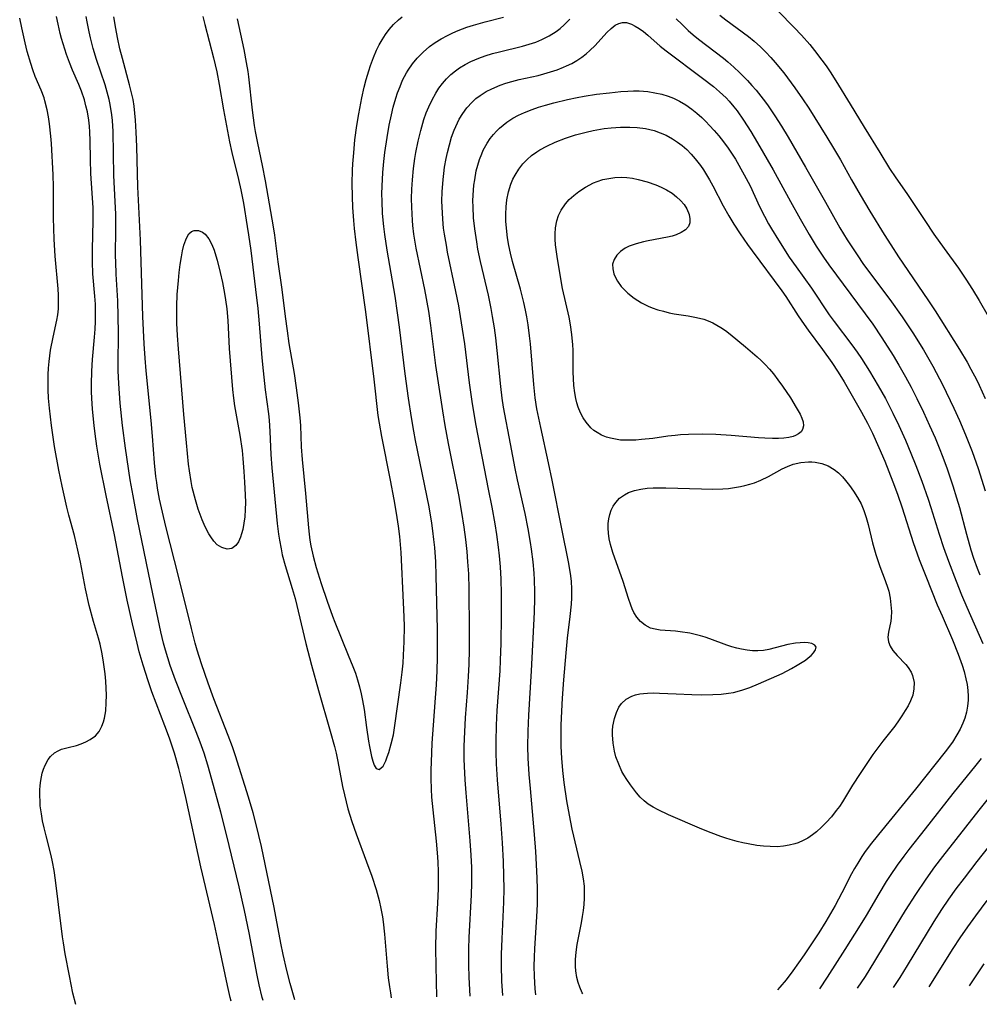
# Model space of a CAD drawing. Units: inches. Extents: x 2117259 to 2122758, y 245025 to 250346.
# Drawn here: x 2119257 to 2119363, y 245062 to 245171 of the extents above; entities that cross this region are included whole.
import ezdxf

# ---------------------------------------------------------------- set-up
doc = ezdxf.new("R2010")
doc.units = ezdxf.units.IN
doc.header["$MEASUREMENT"] = 0
doc.layers.add('c_26_T12S_R20E', color=79, linetype='Continuous')

msp = doc.modelspace()

# ---------------------------------------------------------------- linework, layer by layer
at = {"layer": 'c_26_T12S_R20E'}
for points, elevation in [([(2119340.75, 245171.8), (2119342.51, 245170), (2119343.33, 245169.13), (2119344.23, 245168.1), (2119344.76, 245167.45), (2119345.58, 245166.38), (2119346.04, 245165.75), (2119346.48, 245165.1), (2119347.11, 245164.1), (2119348.67, 245161.55), (2119350.24, 245159.01), (2119351.94, 245156.22), (2119353.03, 245154.48), (2119353.72, 245153.45), (2119354.92, 245151.71), (2119356.9, 245148.73), (2119357.91, 245147.24), (2119359.04, 245145.64), (2119360.61, 245143.49), (2119361.44, 245142.27), (2119362.16, 245141.14), (2119362.89, 245139.92), (2119363.89, 245138.2)], 820), ([(2119280.51, 245062.8), (2119280.41, 245063.2), (2119280.12, 245064.51), (2119279.26, 245068.66), (2119278.7, 245071.22), (2119277.17, 245077.59), (2119275.54, 245085.2), (2119275.14, 245086.92), (2119274.75, 245088.42), (2119274.27, 245090.11), (2119273.72, 245091.76), (2119273.23, 245093.12), (2119271.8, 245096.86), (2119271.38, 245098.04), (2119270.83, 245099.79), (2119270.41, 245101.26), (2119270.16, 245102.19), (2119269.65, 245104.32), (2119269.09, 245106.93), (2119268.57, 245109.51), (2119267.68, 245114.15), (2119266.77, 245118.48), (2119266.08, 245121.93), (2119265.74, 245123.88), (2119265.54, 245125.25), (2119265.43, 245126.17), (2119265.25, 245127.95), (2119265.17, 245129.17), (2119265.15, 245129.87), (2119265.14, 245130.73), (2119265.17, 245132.15), (2119265.26, 245133.42), (2119265.49, 245135.91), (2119265.55, 245136.76), (2119265.59, 245137.61), (2119265.6, 245138.68), (2119265.57, 245139.53), (2119265.52, 245140.39), (2119265.31, 245142.87), (2119265.24, 245144.18), (2119265.24, 245145.56), (2119265.34, 245148.71), (2119265.32, 245150.15), (2119265.08, 245153.91), (2119265.02, 245155.45), (2119264.99, 245157.55), (2119264.96, 245158.46), (2119264.91, 245159.13), (2119264.84, 245159.78), (2119264.69, 245160.71), (2119264.54, 245161.36), (2119264.36, 245162.01), (2119264.04, 245162.97), (2119263.74, 245163.73), (2119263.07, 245165.29), (2119262.74, 245166.12), (2119262.41, 245167.03), (2119262.21, 245167.62), (2119261.86, 245168.78), (2119261.71, 245169.34), (2119261.46, 245170.36), (2119261.29, 245171.21)], 818), ([(2119280.01, 245081.15), (2119279.38, 245083.61), (2119278.4, 245087.21), (2119277.96, 245088.79), (2119277.55, 245090.09), (2119277.13, 245091.29), (2119276.67, 245092.46), (2119275.15, 245096.18), (2119274.39, 245098.12), (2119273.81, 245099.75), (2119273.29, 245101.43), (2119273.09, 245102.2), (2119272.78, 245103.46), (2119271.89, 245107.65), (2119270.22, 245115.81), (2119269.72, 245118.42), (2119269.41, 245120.2), (2119268.89, 245123.66), (2119268.56, 245126.17), (2119268.31, 245128.63), (2119268.15, 245130.8), (2119268.09, 245132.17), (2119268.08, 245132.85), (2119268.11, 245136.37), (2119268.09, 245138.16), (2119268.04, 245139.89), (2119267.86, 245142.83), (2119267.81, 245144.17), (2119267.8, 245144.81), (2119267.84, 245147.91), (2119267.82, 245149.43), (2119267.76, 245150.83), (2119267.61, 245153.69), (2119267.53, 245158.54), (2119267.45, 245159.75), (2119267.38, 245160.36), (2119267.21, 245161.5), (2119267.1, 245162.06), (2119266.89, 245162.87), (2119266.64, 245163.68), (2119265.7, 245166.48), (2119265.34, 245167.68), (2119265.03, 245168.86), (2119264.88, 245169.51), (2119264.66, 245170.6), (2119264.55, 245171.19)], 820), ([(2119280.21, 245092.04), (2119278.63, 245096.06), (2119277.99, 245097.79), (2119277.25, 245099.92), (2119276.77, 245101.45), (2119276.56, 245102.21), (2119276.15, 245103.81), (2119274.78, 245109.42), (2119273.32, 245115.05), (2119272.96, 245116.61), (2119272.65, 245118.07), (2119272.43, 245119.27), (2119272.33, 245119.9), (2119272.24, 245120.56), (2119272.09, 245122.06), (2119271.87, 245124.99), (2119271.72, 245126.71), (2119271.15, 245132.17), (2119271.04, 245133.59), (2119270.93, 245135.17), (2119270.8, 245138.16), (2119270.55, 245146.57), (2119270.25, 245152.45), (2119270.13, 245156.88), (2119270.07, 245158.47), (2119269.99, 245159.79), (2119269.93, 245160.56), (2119269.84, 245161.32), (2119269.73, 245162.06), (2119269.6, 245162.66), (2119269.35, 245163.67), (2119268.55, 245166.59), (2119268.28, 245167.65), (2119268.01, 245168.88), (2119267.82, 245169.88), (2119267.6, 245171.18)], 822), ([(2119277.41, 245171.2), (2119277.62, 245170.3), (2119278.57, 245166.66), (2119278.93, 245165.12), (2119279.2, 245163.7), (2119279.68, 245160.93), (2119280.34, 245157.41), (2119280.59, 245156.23), (2119281.34, 245153.27), (2119281.59, 245152.12), (2119281.87, 245150.63), (2119282.3, 245148.07), (2119282.45, 245147.15), (2119282.68, 245145.43), (2119283.22, 245141.16), (2119283.45, 245139.05), (2119283.6, 245137.37), (2119283.91, 245133.61), (2119284.05, 245132.18), (2119284.28, 245130.11), (2119284.63, 245127.47), (2119284.71, 245126.77), (2119284.79, 245125.51), (2119284.88, 245122.97), (2119284.99, 245121.52), (2119285.61, 245115.37), (2119285.75, 245114.2), (2119285.85, 245113.53), (2119286.02, 245112.59), (2119286.16, 245111.93), (2119286.46, 245110.77), (2119287.26, 245108.21), (2119287.56, 245107.12), (2119288.75, 245102.18), (2119289.37, 245099.79), (2119290.14, 245097), (2119291.44, 245092.51), (2119291.91, 245090.82), (2119292.08, 245090.09), (2119292.28, 245089.19), (2119292.8, 245086.43), (2119293, 245085.51), (2119293.39, 245083.97), (2119293.83, 245082.56), (2119294.29, 245081.2), (2119295.44, 245078.13), (2119296.01, 245076.54), (2119296.48, 245075.09), (2119296.81, 245073.89), (2119297.02, 245073), (2119297.19, 245072.07), (2119297.26, 245071.52), (2119297.41, 245070.15), (2119297.69, 245066.64), (2119297.82, 245065.37), (2119297.95, 245064.38), (2119298.06, 245063.7), (2119298.16, 245063.16)], 822), ([(2119303.17, 245063.26), (2119303.09, 245066.63), (2119303.06, 245068.62), (2119303.11, 245070.48), (2119303.28, 245073.57), (2119303.34, 245075.14), (2119303.36, 245076.22), (2119303.35, 245077.04), (2119303.31, 245078.14), (2119303.25, 245079.13), (2119303.13, 245080.39), (2119302.76, 245083.86), (2119302.64, 245085.26), (2119302.58, 245086.12), (2119302.54, 245087.29), (2119302.54, 245088.27), (2119302.57, 245089.12), (2119302.66, 245091.21), (2119302.79, 245093.16), (2119303.03, 245096.17), (2119303.13, 245097.63), (2119303.2, 245099.17), (2119303.25, 245100.65), (2119303.26, 245102.16), (2119303.25, 245103.7), (2119303.11, 245109.63), (2119303.05, 245111.16), (2119302.95, 245112.72), (2119302.86, 245113.6), (2119302.75, 245114.58), (2119302.63, 245115.43), (2119302.32, 245117.23), (2119300.82, 245124.53), (2119300.63, 245125.55), (2119300.37, 245127.06), (2119300.07, 245129.16), (2119299.7, 245131.87), (2119299.07, 245136.99), (2119298.86, 245138.59), (2119298.58, 245140.4), (2119297.71, 245145.48), (2119297.44, 245147.2), (2119297.33, 245148.07), (2119297.2, 245149.51), (2119297.14, 245150.85), (2119297.13, 245151.68), (2119297.15, 245152.51), (2119297.23, 245154.02), (2119297.34, 245155.24), (2119297.45, 245156.21), (2119297.69, 245157.87), (2119297.93, 245159.23), (2119298.18, 245160.39), (2119298.38, 245161.21), (2119298.65, 245162.19), (2119298.85, 245162.8), (2119299.12, 245163.51), (2119299.41, 245164.2), (2119299.82, 245164.98), (2119300.01, 245165.28), (2119300.48, 245165.97), (2119301, 245166.61), (2119301.66, 245167.28), (2119302.37, 245167.89), (2119303, 245168.34), (2119303.65, 245168.75), (2119304.33, 245169.12), (2119304.92, 245169.4), (2119305.53, 245169.66), (2119306.48, 245170.01), (2119307.21, 245170.24), (2119308.51, 245170.61), (2119310.53, 245171.14)], 822), ([(2119306.84, 245063.34), (2119306.72, 245065.45), (2119306.69, 245066.74), (2119306.69, 245068.55), (2119306.73, 245069.8), (2119306.99, 245074.48), (2119307.02, 245075.79), (2119307.01, 245077.52), (2119306.96, 245078.87), (2119306.86, 245080.45), (2119306.4, 245085.74), (2119306.29, 245087.17), (2119306.22, 245088.68), (2119306.2, 245089.45), (2119306.2, 245090.85), (2119306.24, 245092.45), (2119306.32, 245093.99), (2119306.55, 245096.79), (2119306.67, 245098.53), (2119306.73, 245099.88), (2119306.77, 245101.46), (2119306.78, 245103.52), (2119306.73, 245108.16), (2119306.68, 245109.85), (2119306.6, 245111.16), (2119306.51, 245112.31), (2119306.37, 245113.62), (2119306.19, 245114.99), (2119305.94, 245116.6), (2119305.59, 245118.52), (2119304.46, 245124.17), (2119304.09, 245126.18), (2119303.82, 245127.78), (2119303.28, 245131.36), (2119303.08, 245132.78), (2119302.51, 245137.19), (2119302.28, 245138.75), (2119301.84, 245141.16), (2119300.91, 245145.68), (2119300.65, 245147.22), (2119300.53, 245148.2), (2119300.48, 245148.73), (2119300.41, 245150.21), (2119300.4, 245151.17), (2119300.43, 245152.19), (2119300.5, 245153.21), (2119300.62, 245154.47), (2119300.76, 245155.57), (2119300.87, 245156.22), (2119301.12, 245157.49), (2119301.4, 245158.66), (2119301.76, 245159.87), (2119302.01, 245160.58), (2119302.29, 245161.27), (2119302.65, 245162.04), (2119303.05, 245162.75), (2119303.4, 245163.29), (2119303.79, 245163.81), (2119304.24, 245164.32), (2119304.72, 245164.8), (2119305.23, 245165.22), (2119305.68, 245165.55), (2119306.28, 245165.91), (2119306.91, 245166.24), (2119307.78, 245166.61), (2119308.49, 245166.86), (2119309.32, 245167.12), (2119310.08, 245167.32), (2119312.61, 245167.95), (2119313.35, 245168.15), (2119314.08, 245168.39), (2119314.41, 245168.52), (2119314.73, 245168.65), (2119315.54, 245169.06), (2119316.3, 245169.54), (2119316.75, 245169.89), (2119317.18, 245170.27), (2119317.81, 245170.92)], 824), ([(2119329.54, 245170.95), (2119330.17, 245170.3), (2119330.84, 245169.67), (2119331.41, 245169.19), (2119332, 245168.72), (2119334.74, 245166.6), (2119335.23, 245166.2), (2119335.88, 245165.63), (2119336.49, 245165.05), (2119337.38, 245164.15), (2119337.86, 245163.62), (2119338.33, 245163.07), (2119339.09, 245162.1), (2119339.57, 245161.46), (2119340.4, 245160.27), (2119341.14, 245159.13), (2119341.86, 245157.93), (2119343.77, 245154.62), (2119345.97, 245150.75), (2119347.55, 245147.93), (2119348.35, 245146.6), (2119349.44, 245144.95), (2119350.17, 245143.9), (2119353.05, 245140.03), (2119354.42, 245138.12), (2119355.58, 245136.38), (2119356.75, 245134.49), (2119357.79, 245132.69), (2119358.53, 245131.3), (2119358.84, 245130.69), (2119360.09, 245128.09), (2119360.72, 245126.71), (2119361.39, 245125.15), (2119362.13, 245123.31), (2119362.78, 245121.45), (2119363.57, 245118.97)], 824), ([(2119334.35, 245171.35), (2119335.01, 245170.84), (2119337.51, 245168.99), (2119338.13, 245168.49), (2119338.83, 245167.86), (2119339.4, 245167.29), (2119339.95, 245166.69), (2119340.42, 245166.15), (2119341.37, 245164.98), (2119342.58, 245163.36), (2119343.43, 245162.14), (2119344.12, 245161.09), (2119346.13, 245157.9), (2119346.86, 245156.71), (2119347.62, 245155.4), (2119348.82, 245153.23), (2119349.77, 245151.58), (2119350.86, 245149.76), (2119352.44, 245147.19), (2119353.15, 245146.06), (2119354.01, 245144.75), (2119357.24, 245139.99), (2119358.04, 245138.78), (2119360.71, 245134.55), (2119361.56, 245133.14), (2119361.98, 245132.38), (2119362.58, 245131.24), (2119362.88, 245130.61), (2119363.54, 245129.15)], 822), ([(2119287.54, 245062.94), (2119287.03, 245064.74), (2119286.67, 245066.17), (2119286.26, 245067.94), (2119286.01, 245069.17), (2119285.27, 245073.12), (2119283.85, 245079.8), (2119283.29, 245082.23), (2119282.95, 245083.54), (2119282.45, 245085.25), (2119281, 245089.81), (2119280.66, 245090.79), (2119280.21, 245092.04)], 822), ([(2119284.05, 245062.87), (2119283.94, 245063.21), (2119283.61, 245064.58), (2119283.38, 245065.67), (2119282.5, 245070.3), (2119281.99, 245072.77), (2119281.39, 245075.38), (2119280.01, 245081.15)], 820), ([(2119363.87, 245079.74), (2119362.62, 245078.15), (2119361.24, 245076.35), (2119360.34, 245075.14), (2119359.51, 245074.01), (2119358.73, 245072.88), (2119357.89, 245071.57), (2119354.98, 245066.73), (2119354.14, 245065.41), (2119353.41, 245064.3)], 824), ([(2119363.72, 245073.87), (2119362.47, 245072.19), (2119361.6, 245070.99), (2119360.76, 245069.77), (2119359.99, 245068.59), (2119357.34, 245064.38)], 822), ([(2119363.4, 245066.91), (2119362, 245064.8), (2119361.79, 245064.47)], 820)]:
    msp.add_lwpolyline(points, dxfattribs=dict(at, elevation=elevation))
for points in [[(2119263.41, 245062.44, 816), (2119263.11, 245063.67, 816), (2119262.73, 245065.57, 816), (2119262.26, 245068.01, 816), (2119262.05, 245069.21, 816), (2119261.96, 245069.89, 816), (2119261.53, 245073.45, 816), (2119261.19, 245076.1, 816), (2119261.04, 245077.17, 816), (2119260.87, 245078.12, 816), (2119260.7, 245078.84, 816), (2119260.14, 245080.98, 816), (2119259.93, 245081.87, 816), (2119259.77, 245082.65, 816), (2119259.63, 245083.42, 816), (2119259.51, 245084.31, 816), (2119259.48, 245084.84, 816), (2119259.46, 245085.37, 816), (2119259.47, 245086.01, 816), (2119259.51, 245086.55, 816), (2119259.57, 245087.07, 816), (2119259.73, 245087.89, 816), (2119259.87, 245088.35, 816), (2119260.03, 245088.79, 816), (2119260.36, 245089.39, 816), (2119260.63, 245089.74, 816), (2119261.09, 245090.14, 816), (2119261.46, 245090.36, 816), (2119261.86, 245090.52, 816), (2119262.57, 245090.72, 816), (2119263.48, 245090.94, 816), (2119264.01, 245091.11, 816), (2119264.52, 245091.33, 816), (2119265, 245091.59, 816), (2119265.57, 245092.02, 816), (2119265.98, 245092.49, 816), (2119266.29, 245093.05, 816), (2119266.47, 245093.53, 816), (2119266.58, 245093.94, 816), (2119266.72, 245094.76, 816), (2119266.78, 245095.63, 816), (2119266.79, 245096.49, 816), (2119266.76, 245097.25, 816), (2119266.72, 245098.03, 816), (2119266.65, 245098.81, 816), (2119266.48, 245100.12, 816), (2119266.32, 245101.04, 816), (2119266.1, 245102.09, 816), (2119265.92, 245102.74, 816), (2119265.38, 245104.6, 816), (2119264.9, 245106.36, 816), (2119264.49, 245108.17, 816), (2119263.92, 245111.12, 816), (2119263.64, 245112.44, 816), (2119263.26, 245114.06, 816), (2119262.66, 245116.28, 816), (2119262.44, 245117.19, 816), (2119261.91, 245119.49, 816), (2119261.55, 245121.25, 816), (2119261.09, 245123.87, 816), (2119260.76, 245126.17, 816), (2119260.53, 245128.09, 816), (2119260.43, 245129.17, 816), (2119260.38, 245130.11, 816), (2119260.36, 245130.95, 816), (2119260.37, 245131.8, 816), (2119260.4, 245132.49, 816), (2119260.48, 245133.23, 816), (2119260.65, 245134.47, 816), (2119260.93, 245135.9, 816), (2119261.34, 245137.75, 816), (2119261.44, 245138.35, 816), (2119261.5, 245139.03, 816), (2119261.52, 245139.72, 816), (2119261.5, 245140.53, 816), (2119261.46, 245141.22, 816), (2119261.16, 245144.8, 816), (2119261.04, 245146.7, 816), (2119260.98, 245149.03, 816), (2119260.98, 245152.46, 816), (2119260.94, 245153.77, 816), (2119260.73, 245157.23, 816), (2119260.67, 245158.03, 816), (2119260.54, 245159.39, 816), (2119260.43, 245160.17, 816), (2119260.28, 245160.94, 816), (2119260.02, 245161.92, 816), (2119259.92, 245162.23, 816), (2119259.59, 245163.08, 816), (2119258.96, 245164.61, 816), (2119258.7, 245165.31, 816), (2119258.46, 245166.03, 816), (2119258.07, 245167.36, 816), (2119257.83, 245168.31, 816), (2119257.49, 245169.94, 816), (2119257.24, 245171.02, 816)], [(2119281.18, 245170.94, 820), (2119281.91, 245167.57, 820), (2119282.19, 245166.15, 820), (2119282.35, 245165.14, 820), (2119282.43, 245164.55, 820), (2119282.83, 245160.88, 820), (2119283.06, 245159.2, 820), (2119283.17, 245158.55, 820), (2119283.41, 245157.27, 820), (2119283.94, 245154.79, 820), (2119284.28, 245153.11, 820), (2119285.16, 245148.04, 820), (2119285.3, 245147.14, 820), (2119285.68, 245144.18, 820), (2119286.11, 245141.14, 820), (2119286.46, 245138.17, 820), (2119286.68, 245136.59, 820), (2119286.89, 245135.19, 820), (2119287.48, 245131.89, 820), (2119287.7, 245130.33, 820), (2119287.91, 245128.66, 820), (2119288.08, 245127.03, 820), (2119288.15, 245126.16, 820), (2119288.25, 245123.82, 820), (2119288.35, 245122.42, 820), (2119288.73, 245118.69, 820), (2119289.03, 245114.92, 820), (2119289.11, 245114.19, 820), (2119289.2, 245113.55, 820), (2119289.31, 245112.92, 820), (2119289.55, 245111.79, 820), (2119289.88, 245110.53, 820), (2119290.43, 245108.79, 820), (2119291.09, 245106.83, 820), (2119291.67, 245105.18, 820), (2119291.93, 245104.51, 820), (2119293.42, 245100.9, 820), (2119293.93, 245099.64, 820), (2119294.2, 245098.89, 820), (2119294.44, 245098.16, 820), (2119294.66, 245097.39, 820), (2119294.84, 245096.64, 820), (2119295, 245095.88, 820), (2119295.16, 245094.9, 820), (2119295.44, 245092.91, 820), (2119295.66, 245091.42, 820), (2119295.77, 245090.81, 820), (2119295.99, 245089.72, 820), (2119296.13, 245089.21, 820), (2119296.27, 245088.79, 820), (2119296.49, 245088.4, 820), (2119296.82, 245088.28, 820), (2119297.25, 245088.68, 820), (2119297.4, 245088.94, 820), (2119297.54, 245089.25, 820), (2119297.72, 245089.68, 820), (2119297.89, 245090.16, 820), (2119298.16, 245091.11, 820), (2119298.39, 245092.1, 820), (2119298.53, 245092.9, 820), (2119299.21, 245097.85, 820), (2119299.36, 245099.01, 820), (2119299.45, 245099.99, 820), (2119299.52, 245100.9, 820), (2119299.59, 245102.35, 820), (2119299.6, 245104.04, 820), (2119299.58, 245105.11, 820), (2119299.52, 245106.68, 820), (2119299.23, 245112.17, 820), (2119299.09, 245113.95, 820), (2119298.95, 245115.09, 820), (2119298.74, 245116.53, 820), (2119298.48, 245118.04, 820), (2119298.07, 245120.16, 820), (2119297.1, 245124.94, 820), (2119296.85, 245126.41, 820), (2119296.73, 245127.27, 820), (2119296.26, 245131.28, 820), (2119295.34, 245138.69, 820), (2119294.5, 245144.68, 820), (2119294.29, 245146.31, 820), (2119294.12, 245147.84, 820), (2119294.03, 245148.74, 820), (2119293.93, 245150.18, 820), (2119293.88, 245151.38, 820), (2119293.86, 245152.8, 820), (2119293.89, 245154.28, 820), (2119293.93, 245154.97, 820), (2119294.02, 245156.19, 820), (2119294.16, 245157.61, 820), (2119294.38, 245159.21, 820), (2119294.59, 245160.48, 820), (2119294.93, 245162.24, 820), (2119295.19, 245163.4, 820), (2119295.41, 245164.26, 820), (2119295.68, 245165.2, 820), (2119295.87, 245165.81, 820), (2119296.19, 245166.67, 820), (2119296.54, 245167.5, 820), (2119296.84, 245168.09, 820), (2119297.14, 245168.63, 820), (2119297.51, 245169.21, 820), (2119297.92, 245169.76, 820), (2119298.41, 245170.32, 820), (2119298.96, 245170.83, 820), (2119299.37, 245171.17, 820)], [(2119310.45, 245063.41, 826), (2119310.34, 245065.01, 826), (2119310.29, 245066.71, 826), (2119310.3, 245067.98, 826), (2119310.36, 245069.64, 826), (2119310.55, 245073.7, 826), (2119310.58, 245075.15, 826), (2119310.56, 245076.6, 826), (2119310.51, 245078.16, 826), (2119310.4, 245080.21, 826), (2119310.25, 245082.28, 826), (2119309.85, 245087.16, 826), (2119309.74, 245088.91, 826), (2119309.7, 245090.17, 826), (2119309.69, 245091.33, 826), (2119309.73, 245093.16, 826), (2119309.82, 245094.8, 826), (2119310.13, 245099.17, 826), (2119310.19, 245100.32, 826), (2119310.24, 245102.17, 826), (2119310.29, 245105.16, 826), (2119310.3, 245107.62, 826), (2119310.26, 245109.24, 826), (2119310.19, 245110.61, 826), (2119310.08, 245111.82, 826), (2119309.97, 245112.78, 826), (2119309.77, 245114.16, 826), (2119309.58, 245115.33, 826), (2119309.26, 245117.16, 826), (2119308.88, 245119.17, 826), (2119307.52, 245126.17, 826), (2119307.11, 245128.54, 826), (2119306.78, 245130.85, 826), (2119306.24, 245135.16, 826), (2119306.01, 245136.79, 826), (2119305.79, 245138.16, 826), (2119305.58, 245139.35, 826), (2119305.27, 245140.93, 826), (2119304.36, 245145.25, 826), (2119304.22, 245146.01, 826), (2119304.02, 245147.23, 826), (2119303.92, 245147.91, 826), (2119303.82, 245148.88, 826), (2119303.75, 245150.23, 826), (2119303.74, 245150.88, 826), (2119303.76, 245151.9, 826), (2119303.86, 245153.24, 826), (2119303.93, 245153.92, 826), (2119304.03, 245154.6, 826), (2119304.2, 245155.58, 826), (2119304.33, 245156.22, 826), (2119304.55, 245157.08, 826), (2119304.8, 245157.9, 826), (2119305.09, 245158.69, 826), (2119305.26, 245159.1, 826), (2119305.65, 245159.88, 826), (2119306.04, 245160.52, 826), (2119306.48, 245161.13, 826), (2119307.07, 245161.78, 826), (2119307.48, 245162.16, 826), (2119307.93, 245162.5, 826), (2119308.61, 245162.94, 826), (2119309.23, 245163.25, 826), (2119310.16, 245163.64, 826), (2119310.78, 245163.85, 826), (2119311.42, 245164.04, 826), (2119312.25, 245164.25, 826), (2119314.32, 245164.72, 826), (2119314.95, 245164.88, 826), (2119315.69, 245165.09, 826), (2119316.41, 245165.34, 826), (2119317.11, 245165.61, 826), (2119317.44, 245165.75, 826), (2119318.03, 245166.04, 826), (2119318.6, 245166.37, 826), (2119319.14, 245166.73, 826), (2119319.6, 245167.07, 826), (2119320.03, 245167.44, 826), (2119320.61, 245168.02, 826), (2119321.89, 245169.42, 826), (2119322.37, 245169.89, 826), (2119322.82, 245170.23, 826), (2119323.2, 245170.43, 826), (2119323.62, 245170.53, 826), (2119324.06, 245170.52, 826), (2119324.6, 245170.36, 826), (2119325.02, 245170.14, 826), (2119325.44, 245169.87, 826), (2119325.92, 245169.53, 826), (2119326.4, 245169.14, 826), (2119327.78, 245167.95, 826), (2119328.44, 245167.41, 826), (2119332.44, 245164.4, 826), (2119333.62, 245163.49, 826), (2119334.31, 245162.91, 826), (2119335.02, 245162.25, 826), (2119335.38, 245161.87, 826), (2119335.88, 245161.27, 826), (2119336.23, 245160.81, 826), (2119336.94, 245159.77, 826), (2119337.74, 245158.52, 826), (2119338.47, 245157.3, 826), (2119340.2, 245154.33, 826), (2119342.1, 245150.84, 826), (2119343.17, 245148.92, 826), (2119344.18, 245147.19, 826), (2119344.95, 245145.93, 826), (2119345.74, 245144.72, 826), (2119346.35, 245143.84, 826), (2119350.35, 245138.46, 826), (2119351.17, 245137.31, 826), (2119352.17, 245135.82, 826), (2119353.41, 245133.87, 826), (2119354.05, 245132.8, 826), (2119354.78, 245131.52, 826), (2119355.4, 245130.38, 826), (2119356.04, 245129.15, 826), (2119356.77, 245127.64, 826), (2119357.44, 245126.17, 826), (2119358.04, 245124.8, 826), (2119358.49, 245123.72, 826), (2119358.9, 245122.68, 826), (2119359.37, 245121.39, 826), (2119360, 245119.51, 826), (2119360.4, 245118.21, 826), (2119360.71, 245117.13, 826), (2119361.5, 245114.19, 826), (2119361.99, 245112.49, 826), (2119362.28, 245111.57, 826), (2119362.67, 245110.48, 826), (2119362.98, 245109.71, 826)], [(2119314.07, 245063.49, 828), (2119314, 245064.15, 828), (2119313.92, 245065.53, 828), (2119313.9, 245066.64, 828), (2119313.91, 245067.62, 828), (2119313.95, 245068.6, 828), (2119314.18, 245072.08, 828), (2119314.24, 245073.46, 828), (2119314.25, 245075.07, 828), (2119314.22, 245076.38, 828), (2119314.06, 245079.25, 828), (2119313.93, 245081.15, 828), (2119313.47, 245086.2, 828), (2119313.34, 245087.75, 828), (2119313.24, 245089.55, 828), (2119313.21, 245090.82, 828), (2119313.23, 245092.53, 828), (2119313.31, 245094.29, 828), (2119313.61, 245099.17, 828), (2119313.93, 245105.63, 828), (2119313.97, 245107.12, 828), (2119313.97, 245107.86, 828), (2119313.93, 245109.19, 828), (2119313.88, 245109.92, 828), (2119313.77, 245111.15, 828), (2119313.6, 245112.54, 828), (2119313.49, 245113.29, 828), (2119313.23, 245114.79, 828), (2119312.89, 245116.48, 828), (2119312.05, 245120.19, 828), (2119311.79, 245121.45, 828), (2119311.27, 245124.16, 828), (2119310.53, 245128.18, 828), (2119310.38, 245129.19, 828), (2119310.21, 245130.48, 828), (2119309.83, 245134.43, 828), (2119309.67, 245135.81, 828), (2119309.52, 245136.92, 828), (2119309.32, 245138.16, 828), (2119309.16, 245139.05, 828), (2119308.87, 245140.51, 828), (2119307.99, 245144.24, 828), (2119307.7, 245145.59, 828), (2119307.56, 245146.38, 828), (2119307.34, 245147.83, 828), (2119307.22, 245149.03, 828), (2119307.16, 245150.26, 828), (2119307.15, 245150.9, 828), (2119307.17, 245151.54, 828), (2119307.26, 245152.62, 828), (2119307.34, 245153.23, 828), (2119307.52, 245154.19, 828), (2119307.68, 245154.83, 828), (2119307.88, 245155.46, 828), (2119308.12, 245156.09, 828), (2119308.29, 245156.47, 828), (2119308.72, 245157.27, 828), (2119309.04, 245157.75, 828), (2119309.41, 245158.21, 828), (2119309.73, 245158.57, 828), (2119310.07, 245158.91, 828), (2119310.47, 245159.25, 828), (2119310.89, 245159.57, 828), (2119311.53, 245159.99, 828), (2119312.17, 245160.34, 828), (2119312.84, 245160.64, 828), (2119313.67, 245160.97, 828), (2119314.35, 245161.21, 828), (2119315.15, 245161.45, 828), (2119316.07, 245161.71, 828), (2119317.55, 245162.06, 828), (2119318.64, 245162.29, 828), (2119319.39, 245162.42, 828), (2119320.77, 245162.64, 828), (2119322.19, 245162.81, 828), (2119323.43, 245162.93, 828), (2119324.22, 245162.98, 828), (2119324.83, 245163, 828), (2119325.44, 245163, 828), (2119326.39, 245162.93, 828), (2119327.19, 245162.81, 828), (2119327.94, 245162.65, 828), (2119328.66, 245162.43, 828), (2119329.22, 245162.21, 828), (2119329.91, 245161.87, 828), (2119330.59, 245161.46, 828), (2119331.25, 245161, 828), (2119331.8, 245160.56, 828), (2119332.34, 245160.08, 828), (2119332.8, 245159.63, 828), (2119333.21, 245159.21, 828), (2119333.72, 245158.65, 828), (2119334.21, 245158.07, 828), (2119334.75, 245157.4, 828), (2119335.25, 245156.71, 828), (2119335.62, 245156.17, 828), (2119336.05, 245155.48, 828), (2119337.03, 245153.78, 828), (2119337.67, 245152.55, 828), (2119338.72, 245150.29, 828), (2119339.24, 245149.23, 828), (2119339.7, 245148.37, 828), (2119340.02, 245147.82, 828), (2119340.79, 245146.56, 828), (2119341.98, 245144.7, 828), (2119342.73, 245143.64, 828), (2119344.44, 245141.28, 828), (2119346.38, 245138.35, 828), (2119346.92, 245137.61, 828), (2119348.87, 245135.06, 828), (2119349.46, 245134.24, 828), (2119349.92, 245133.55, 828), (2119350.82, 245132.14, 828), (2119351.78, 245130.54, 828), (2119352.56, 245129.14, 828), (2119353.4, 245127.52, 828), (2119354.05, 245126.16, 828), (2119354.78, 245124.55, 828), (2119355.38, 245123.14, 828), (2119355.92, 245121.77, 828), (2119356.57, 245120.03, 828), (2119357.26, 245118.07, 828), (2119357.56, 245117.13, 828), (2119358.47, 245114.22, 828), (2119358.97, 245112.75, 828), (2119359.52, 245111.24, 828), (2119360.35, 245109.03, 828), (2119360.95, 245107.52, 828), (2119361.52, 245106.18, 828), (2119363.3, 245102.15, 828)], [(2119319.24, 245063.59, 830), (2119319.17, 245063.72, 830), (2119318.91, 245064.34, 830), (2119318.73, 245064.85, 830), (2119318.6, 245065.38, 830), (2119318.47, 245066.13, 830), (2119318.44, 245066.59, 830), (2119318.44, 245067.38, 830), (2119318.51, 245068.18, 830), (2119318.63, 245069.02, 830), (2119318.76, 245069.76, 830), (2119319.09, 245071.4, 830), (2119319.22, 245072.11, 830), (2119319.33, 245072.78, 830), (2119319.4, 245073.45, 830), (2119319.45, 245074.12, 830), (2119319.44, 245075.06, 830), (2119319.42, 245075.45, 830), (2119319.31, 245076.27, 830), (2119319.16, 245077.09, 830), (2119318.93, 245078.15, 830), (2119318.08, 245081.73, 830), (2119317.77, 245083.25, 830), (2119317.48, 245084.84, 830), (2119317.18, 245086.87, 830), (2119317.03, 245088.2, 830), (2119316.92, 245089.54, 830), (2119316.86, 245090.82, 830), (2119316.85, 245091.69, 830), (2119316.86, 245093.16, 830), (2119316.92, 245094.71, 830), (2119317, 245096.16, 830), (2119317.14, 245098.17, 830), (2119317.4, 245101.15, 830), (2119317.57, 245102.76, 830), (2119317.87, 245105.15, 830), (2119318, 245106.49, 830), (2119318.04, 245107.19, 830), (2119318.05, 245108.15, 830), (2119317.99, 245109.04, 830), (2119317.88, 245109.88, 830), (2119317.66, 245111.17, 830), (2119316.92, 245114.8, 830), (2119315.88, 245120.15, 830), (2119315.48, 245122.05, 830), (2119314.61, 245125.96, 830), (2119314.2, 245128.01, 830), (2119314.01, 245129.21, 830), (2119313.84, 245130.68, 830), (2119313.47, 245135.17, 830), (2119313.38, 245136.04, 830), (2119313.23, 245137.25, 830), (2119313.09, 245138.14, 830), (2119312.95, 245138.85, 830), (2119312.74, 245139.72, 830), (2119312.37, 245141.18, 830), (2119311.5, 245144.23, 830), (2119311.28, 245145.15, 830), (2119311.11, 245145.99, 830), (2119310.97, 245146.82, 830), (2119310.84, 245147.9, 830), (2119310.78, 245148.67, 830), (2119310.76, 245149.44, 830), (2119310.79, 245150.24, 830), (2119310.89, 245151.02, 830), (2119311.07, 245151.89, 830), (2119311.33, 245152.74, 830), (2119311.56, 245153.28, 830), (2119311.79, 245153.73, 830), (2119312.19, 245154.38, 830), (2119312.66, 245154.98, 830), (2119313.11, 245155.45, 830), (2119313.61, 245155.89, 830), (2119314.18, 245156.31, 830), (2119314.53, 245156.53, 830), (2119315.27, 245156.94, 830), (2119316.19, 245157.37, 830), (2119317.34, 245157.81, 830), (2119318.46, 245158.17, 830), (2119319.62, 245158.48, 830), (2119320.39, 245158.65, 830), (2119321.61, 245158.85, 830), (2119322.38, 245158.93, 830), (2119323.39, 245159, 830), (2119324.42, 245159.01, 830), (2119325.22, 245158.97, 830), (2119326.15, 245158.86, 830), (2119327.1, 245158.63, 830), (2119327.78, 245158.4, 830), (2119328.44, 245158.12, 830), (2119329.13, 245157.74, 830), (2119329.67, 245157.38, 830), (2119330.18, 245156.99, 830), (2119330.69, 245156.54, 830), (2119331.17, 245156.05, 830), (2119331.63, 245155.53, 830), (2119332.2, 245154.79, 830), (2119332.54, 245154.3, 830), (2119333.2, 245153.22, 830), (2119333.58, 245152.54, 830), (2119334.71, 245150.37, 830), (2119335.33, 245149.25, 830), (2119335.88, 245148.35, 830), (2119336.58, 245147.26, 830), (2119337.37, 245146.1, 830), (2119337.88, 245145.4, 830), (2119341.15, 245141, 830), (2119341.59, 245140.37, 830), (2119342.96, 245138.26, 830), (2119343.61, 245137.29, 830), (2119344.05, 245136.67, 830), (2119345.65, 245134.52, 830), (2119346.67, 245133.09, 830), (2119347.37, 245132.04, 830), (2119348.01, 245130.96, 830), (2119349.93, 245127.65, 830), (2119350.6, 245126.41, 830), (2119351.13, 245125.33, 830), (2119351.84, 245123.75, 830), (2119352.49, 245122.23, 830), (2119353.39, 245119.95, 830), (2119353.89, 245118.62, 830), (2119354.42, 245117.12, 830), (2119355.64, 245113.27, 830), (2119356.3, 245111.41, 830), (2119357.01, 245109.58, 830), (2119358.28, 245106.43, 830), (2119358.8, 245105.2, 830), (2119359.94, 245102.57, 830), (2119360.59, 245100.98, 830), (2119361.03, 245099.77, 830), (2119361.24, 245099.08, 830), (2119361.44, 245098.27, 830), (2119361.56, 245097.64, 830), (2119361.64, 245097.01, 830), (2119361.68, 245096.38, 830), (2119361.67, 245095.94, 830), (2119361.61, 245095.27, 830), (2119361.5, 245094.61, 830), (2119361.32, 245093.96, 830), (2119361.1, 245093.38, 830), (2119360.8, 245092.74, 830), (2119360.45, 245092.11, 830), (2119359.94, 245091.32, 830), (2119359.15, 245090.23, 830), (2119355.88, 245086.13, 830), (2119351.8, 245081.15, 830), (2119350.9, 245079.99, 830), (2119350.28, 245079.14, 830), (2119349.98, 245078.7, 830), (2119349.52, 245077.98, 830), (2119349.17, 245077.4, 830), (2119348.84, 245076.8, 830), (2119347.77, 245074.73, 830), (2119347.02, 245073.34, 830), (2119346, 245071.55, 830), (2119345.22, 245070.31, 830), (2119344.44, 245069.1, 830), (2119343.63, 245067.89, 830), (2119342.39, 245066.12, 830), (2119341.63, 245065.14, 830), (2119340.94, 245064.32, 830), (2119340.69, 245064.04, 830)], [(2119363.11, 245089.51, 828), (2119362.53, 245088.77, 828), (2119360, 245085.66, 828), (2119356.94, 245081.75, 828), (2119355.14, 245079.48, 828), (2119354.59, 245078.77, 828), (2119353.86, 245077.77, 828), (2119353.09, 245076.63, 828), (2119352.66, 245075.95, 828), (2119351.83, 245074.6, 828), (2119350.44, 245072.22, 828), (2119349.79, 245071.14, 828), (2119348.1, 245068.46, 828), (2119346.17, 245065.45, 828), (2119345.3, 245064.13, 828)], [(2119366.43, 245088.27, 826), (2119362.85, 245083.81, 826), (2119358.87, 245078.73, 826), (2119357.99, 245077.57, 826), (2119357.03, 245076.24, 826), (2119355.89, 245074.55, 826), (2119354.76, 245072.79, 826), (2119353.72, 245071.08, 826), (2119351.38, 245067.2, 826), (2119350.33, 245065.52, 826), (2119349.45, 245064.22, 826)]]:
    msp.add_polyline3d(points, dxfattribs=at)
for points in [[(2119342.66, 245125.05, 832), (2119342.4, 245124.96, 832), (2119341.92, 245124.85, 832), (2119341.38, 245124.78, 832), (2119340.78, 245124.74, 832), (2119340.15, 245124.74, 832), (2119339.29, 245124.77, 832), (2119338.6, 245124.81, 832), (2119335.57, 245125.05, 832), (2119333.88, 245125.16, 832), (2119332.48, 245125.21, 832), (2119330.9, 245125.18, 832), (2119329.99, 245125.13, 832), (2119329.43, 245125.08, 832), (2119328.6, 245124.98, 832), (2119326.94, 245124.75, 832), (2119325.72, 245124.61, 832), (2119325.1, 245124.56, 832), (2119324.54, 245124.54, 832), (2119323.96, 245124.54, 832), (2119323.38, 245124.57, 832), (2119322.84, 245124.65, 832), (2119322.3, 245124.76, 832), (2119321.85, 245124.9, 832), (2119321.32, 245125.11, 832), (2119320.83, 245125.38, 832), (2119320.46, 245125.63, 832), (2119320.13, 245125.93, 832), (2119319.61, 245126.52, 832), (2119319.28, 245127.03, 832), (2119319.01, 245127.57, 832), (2119318.75, 245128.19, 832), (2119318.6, 245128.66, 832), (2119318.48, 245129.15, 832), (2119318.36, 245129.78, 832), (2119318.26, 245130.56, 832), (2119318.21, 245131.35, 832), (2119318.19, 245132.03, 832), (2119318.18, 245134.48, 832), (2119318.15, 245135.06, 832), (2119318.05, 245136.19, 832), (2119317.89, 245137.25, 832), (2119317.73, 245138.1, 832), (2119317.02, 245141.27, 832), (2119316.74, 245142.75, 832), (2119316.41, 245144.76, 832), (2119316.25, 245146.07, 832), (2119316.21, 245146.68, 832), (2119316.2, 245147.28, 832), (2119316.25, 245147.93, 832), (2119316.39, 245148.69, 832), (2119316.58, 245149.3, 832), (2119316.85, 245149.86, 832), (2119317.33, 245150.58, 832), (2119317.75, 245151.04, 832), (2119318.25, 245151.5, 832), (2119318.8, 245151.92, 832), (2119319.54, 245152.41, 832), (2119320.42, 245152.87, 832), (2119320.83, 245153.04, 832), (2119321.47, 245153.24, 832), (2119322.12, 245153.38, 832), (2119322.79, 245153.47, 832), (2119323.46, 245153.5, 832), (2119324.1, 245153.47, 832), (2119324.73, 245153.39, 832), (2119325.36, 245153.26, 832), (2119326.33, 245153.01, 832), (2119327.3, 245152.67, 832), (2119327.89, 245152.42, 832), (2119328.45, 245152.13, 832), (2119329.07, 245151.75, 832), (2119329.57, 245151.36, 832), (2119330, 245150.94, 832), (2119330.39, 245150.49, 832), (2119330.7, 245150.02, 832), (2119330.96, 245149.4, 832), (2119331.04, 245148.93, 832), (2119331.03, 245148.49, 832), (2119330.89, 245148.08, 832), (2119330.56, 245147.7, 832), (2119330.09, 245147.4, 832), (2119329.52, 245147.16, 832), (2119329.09, 245147.02, 832), (2119328.58, 245146.9, 832), (2119326.46, 245146.5, 832), (2119325.92, 245146.38, 832), (2119325.12, 245146.18, 832), (2119324.37, 245145.91, 832), (2119323.91, 245145.68, 832), (2119323.4, 245145.34, 832), (2119322.99, 245144.93, 832), (2119322.69, 245144.46, 832), (2119322.53, 245143.94, 832), (2119322.54, 245143.4, 832), (2119322.68, 245142.85, 832), (2119322.85, 245142.46, 832), (2119323.06, 245142.07, 832), (2119323.47, 245141.49, 832), (2119323.69, 245141.24, 832), (2119324.2, 245140.74, 832), (2119324.89, 245140.19, 832), (2119325.7, 245139.68, 832), (2119326.45, 245139.31, 832), (2119326.88, 245139.14, 832), (2119327.5, 245138.92, 832), (2119328.13, 245138.74, 832), (2119328.77, 245138.59, 832), (2119329.29, 245138.48, 832), (2119330.85, 245138.24, 832), (2119331.77, 245138.07, 832), (2119332.56, 245137.86, 832), (2119333.06, 245137.68, 832), (2119333.56, 245137.47, 832), (2119334.01, 245137.23, 832), (2119334.45, 245136.97, 832), (2119334.96, 245136.61, 832), (2119335.46, 245136.23, 832), (2119337.15, 245134.84, 832), (2119338.45, 245133.73, 832), (2119338.9, 245133.31, 832), (2119339.34, 245132.87, 832), (2119339.8, 245132.37, 832), (2119340.24, 245131.86, 832), (2119340.74, 245131.21, 832), (2119341.24, 245130.51, 832), (2119342.11, 245129.2, 832), (2119342.75, 245128.16, 832), (2119343.17, 245127.41, 832), (2119343.37, 245126.97, 832), (2119343.51, 245126.56, 832), (2119343.54, 245126.13, 832), (2119343.45, 245125.73, 832), (2119343.29, 245125.48, 832), (2119343.01, 245125.24, 832)], [(2119280.59, 245112.62, 824), (2119280.07, 245112.56, 824), (2119279.51, 245112.72, 824), (2119279, 245113.04, 824), (2119278.62, 245113.43, 824), (2119278.27, 245113.91, 824), (2119278.07, 245114.24, 824), (2119277.67, 245115.01, 824), (2119277.33, 245115.78, 824), (2119277.11, 245116.36, 824), (2119276.9, 245116.95, 824), (2119276.59, 245118, 824), (2119276.25, 245119.33, 824), (2119276.12, 245119.99, 824), (2119275.93, 245121.16, 824), (2119275.83, 245121.91, 824), (2119275.59, 245124.26, 824), (2119275.3, 245127.37, 824), (2119274.71, 245134.61, 824), (2119274.62, 245136.08, 824), (2119274.56, 245137.43, 824), (2119274.54, 245138.35, 824), (2119274.55, 245139.32, 824), (2119274.59, 245140.58, 824), (2119274.71, 245142.14, 824), (2119274.8, 245143.03, 824), (2119274.91, 245143.9, 824), (2119275.04, 245144.74, 824), (2119275.17, 245145.41, 824), (2119275.33, 245146.04, 824), (2119275.52, 245146.6, 824), (2119275.64, 245146.87, 824), (2119275.88, 245147.26, 824), (2119276.17, 245147.53, 824), (2119276.47, 245147.65, 824), (2119276.93, 245147.63, 824), (2119277.38, 245147.46, 824), (2119277.68, 245147.24, 824), (2119278.07, 245146.73, 824), (2119278.4, 245146.09, 824), (2119278.64, 245145.49, 824), (2119278.85, 245144.84, 824), (2119278.99, 245144.36, 824), (2119279.33, 245143, 824), (2119279.57, 245141.92, 824), (2119279.8, 245140.71, 824), (2119279.91, 245140.01, 824), (2119280.04, 245139, 824), (2119280.15, 245137.74, 824), (2119280.32, 245134.66, 824), (2119280.68, 245130.14, 824), (2119280.78, 245129.19, 824), (2119280.9, 245128.33, 824), (2119281.47, 245125.12, 824), (2119281.72, 245123.42, 824), (2119281.81, 245122.52, 824), (2119281.93, 245121.1, 824), (2119282.01, 245119.93, 824), (2119282.08, 245118.53, 824), (2119282.09, 245117.7, 824), (2119282.08, 245116.93, 824), (2119282.02, 245116.12, 824), (2119281.93, 245115.4, 824), (2119281.8, 245114.72, 824), (2119281.68, 245114.26, 824), (2119281.56, 245113.88, 824), (2119281.33, 245113.36, 824), (2119281.05, 245112.95, 824)], [(2119346.06, 245082.47, 832), (2119345.54, 245081.93, 832), (2119344.99, 245081.43, 832), (2119344.55, 245081.09, 832), (2119344.03, 245080.74, 832), (2119343.5, 245080.47, 832), (2119342.95, 245080.24, 832), (2119342.61, 245080.12, 832), (2119341.98, 245079.96, 832), (2119341.34, 245079.85, 832), (2119340.64, 245079.79, 832), (2119339.87, 245079.8, 832), (2119339.15, 245079.85, 832), (2119338.42, 245079.94, 832), (2119337.46, 245080.1, 832), (2119336.86, 245080.23, 832), (2119336.26, 245080.37, 832), (2119335.47, 245080.59, 832), (2119335, 245080.73, 832), (2119334.46, 245080.92, 832), (2119333.39, 245081.32, 832), (2119332.37, 245081.73, 832), (2119328.7, 245083.32, 832), (2119327.54, 245083.86, 832), (2119326.99, 245084.16, 832), (2119326.46, 245084.49, 832), (2119326.02, 245084.83, 832), (2119325.58, 245085.25, 832), (2119325.17, 245085.71, 832), (2119324.93, 245086.01, 832), (2119324.49, 245086.59, 832), (2119324.09, 245087.2, 832), (2119323.78, 245087.71, 832), (2119323.56, 245088.09, 832), (2119323.2, 245088.88, 832), (2119322.9, 245089.7, 832), (2119322.73, 245090.33, 832), (2119322.58, 245091.21, 832), (2119322.51, 245092.1, 832), (2119322.52, 245092.6, 832), (2119322.56, 245093.08, 832), (2119322.72, 245093.92, 832), (2119322.94, 245094.56, 832), (2119323.23, 245095.15, 832), (2119323.52, 245095.55, 832), (2119324.03, 245096.03, 832), (2119324.65, 245096.36, 832), (2119325.06, 245096.5, 832), (2119325.51, 245096.61, 832), (2119325.94, 245096.67, 832), (2119326.38, 245096.71, 832), (2119327.05, 245096.72, 832), (2119327.7, 245096.71, 832), (2119329.54, 245096.61, 832), (2119331.24, 245096.55, 832), (2119332.34, 245096.53, 832), (2119333.56, 245096.54, 832), (2119334.48, 245096.59, 832), (2119335.28, 245096.69, 832), (2119335.85, 245096.79, 832), (2119336.76, 245097.02, 832), (2119337.65, 245097.32, 832), (2119338.61, 245097.71, 832), (2119341.19, 245098.88, 832), (2119342.24, 245099.42, 832), (2119342.84, 245099.77, 832), (2119343.75, 245100.35, 832), (2119344.07, 245100.59, 832), (2119344.39, 245100.86, 832), (2119344.65, 245101.13, 832), (2119344.88, 245101.46, 832), (2119344.94, 245101.75, 832), (2119344.79, 245101.99, 832), (2119344.45, 245102.16, 832), (2119344.06, 245102.24, 832), (2119343.67, 245102.26, 832), (2119343.19, 245102.25, 832), (2119342.68, 245102.2, 832), (2119341.81, 245102.04, 832), (2119339.74, 245101.51, 832), (2119339.13, 245101.4, 832), (2119338.51, 245101.36, 832), (2119337.93, 245101.37, 832), (2119337.34, 245101.43, 832), (2119336.72, 245101.53, 832), (2119336.19, 245101.65, 832), (2119335.66, 245101.79, 832), (2119335.11, 245101.97, 832), (2119333.24, 245102.69, 832), (2119332.72, 245102.86, 832), (2119332.2, 245103.02, 832), (2119331.62, 245103.17, 832), (2119331.04, 245103.29, 832), (2119329.97, 245103.46, 832), (2119329.44, 245103.51, 832), (2119327.75, 245103.65, 832), (2119327.22, 245103.73, 832), (2119326.71, 245103.87, 832), (2119326.12, 245104.17, 832), (2119325.59, 245104.6, 832), (2119325.2, 245105.06, 832), (2119324.88, 245105.59, 832), (2119324.69, 245105.97, 832), (2119324.53, 245106.38, 832), (2119324.29, 245107.12, 832), (2119323.7, 245108.98, 832), (2119322.57, 245112.19, 832), (2119322.31, 245113.05, 832), (2119322.16, 245113.68, 832), (2119322.06, 245114.3, 832), (2119322.03, 245114.85, 832), (2119322.04, 245115.39, 832), (2119322.1, 245115.88, 832), (2119322.21, 245116.38, 832), (2119322.38, 245116.86, 832), (2119322.6, 245117.3, 832), (2119322.87, 245117.7, 832), (2119323.3, 245118.17, 832), (2119323.82, 245118.55, 832), (2119324.29, 245118.79, 832), (2119324.94, 245119.01, 832), (2119325.64, 245119.16, 832), (2119326.34, 245119.26, 832), (2119327.01, 245119.3, 832), (2119327.7, 245119.32, 832), (2119328.39, 245119.32, 832), (2119332.31, 245119.18, 832), (2119333.57, 245119.17, 832), (2119334.65, 245119.2, 832), (2119335.3, 245119.25, 832), (2119335.96, 245119.33, 832), (2119336.6, 245119.44, 832), (2119337.1, 245119.55, 832), (2119337.63, 245119.7, 832), (2119338.16, 245119.87, 832), (2119338.86, 245120.16, 832), (2119339.68, 245120.57, 832), (2119341.2, 245121.4, 832), (2119341.78, 245121.66, 832), (2119342.42, 245121.9, 832), (2119343.25, 245122.1, 832), (2119344.09, 245122.18, 832), (2119344.45, 245122.17, 832), (2119344.82, 245122.14, 832), (2119345.55, 245121.99, 832), (2119346.25, 245121.72, 832), (2119346.94, 245121.32, 832), (2119347.4, 245120.95, 832), (2119347.83, 245120.52, 832), (2119348.17, 245120.13, 832), (2119348.62, 245119.55, 832), (2119349.05, 245118.94, 832), (2119349.49, 245118.26, 832), (2119349.89, 245117.54, 832), (2119350.2, 245116.8, 832), (2119350.45, 245116.04, 832), (2119350.67, 245115.26, 832), (2119351.16, 245113.24, 832), (2119351.52, 245111.95, 832), (2119351.96, 245110.64, 832), (2119352.55, 245109.09, 832), (2119352.83, 245108.26, 832), (2119352.93, 245107.92, 832), (2119353.08, 245107.17, 832), (2119353.18, 245106.43, 832), (2119353.22, 245105.7, 832), (2119353.19, 245105.02, 832), (2119353.15, 245104.61, 832), (2119352.91, 245103.4, 832), (2119352.85, 245102.87, 832), (2119352.9, 245102.36, 832), (2119353.09, 245101.86, 832), (2119353.4, 245101.39, 832), (2119353.88, 245100.83, 832), (2119354.82, 245099.85, 832), (2119355.08, 245099.52, 832), (2119355.41, 245099, 832), (2119355.56, 245098.63, 832), (2119355.72, 245097.87, 832), (2119355.71, 245097.18, 832), (2119355.57, 245096.48, 832), (2119355.33, 245095.85, 832), (2119355.06, 245095.32, 832), (2119354.75, 245094.78, 832), (2119354.39, 245094.2, 832), (2119354.09, 245093.75, 832), (2119353.59, 245093.06, 832), (2119352.29, 245091.43, 832), (2119351.72, 245090.69, 832), (2119351.17, 245089.94, 832), (2119349.79, 245087.86, 832), (2119348.96, 245086.57, 832), (2119347.83, 245084.74, 832), (2119347.5, 245084.24, 832), (2119347.15, 245083.77, 832), (2119346.62, 245083.1, 832)]]:
    msp.add_polyline3d(points, close=True, dxfattribs=at)

doc.saveas('drawing.dxf')
